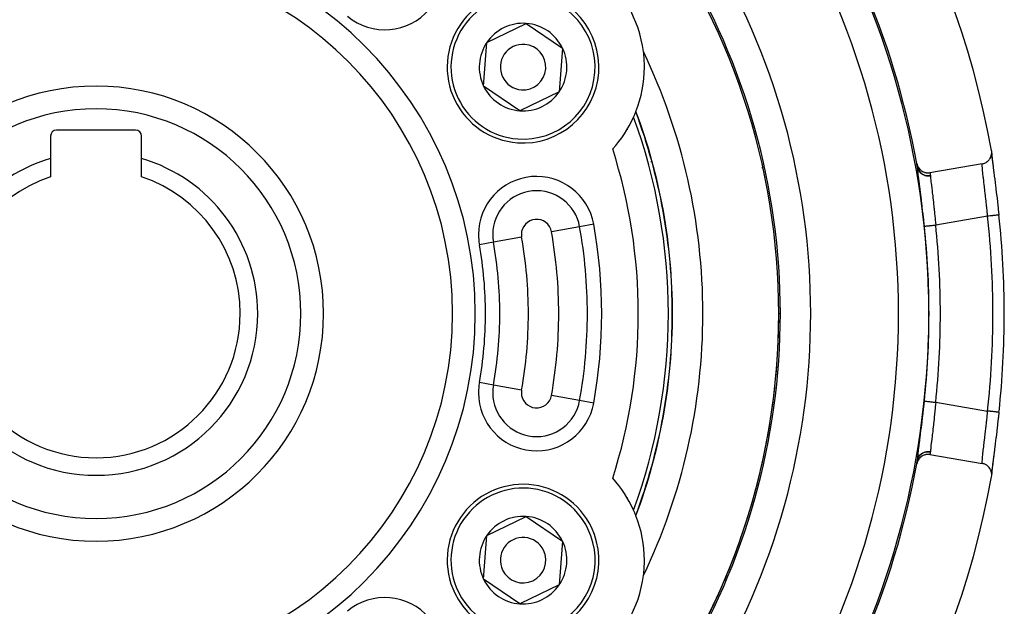
# Model space of a CAD drawing. Units: millimetres. Extents: x -278 to 448, y -313 to 313.
# Drawn here: x 383 to 448, y 16 to 54 of the extents above; entities that cross this region are included whole.
import ezdxf

# ---------------------------------------------------------------- set-up
doc = ezdxf.new("R2010")
doc.units = ezdxf.units.MM
doc.linetypes.add('DASHED', pattern=[9.652, 8.128, -1.524])
doc.layers.add('nevidi', color=4, linetype='DASHED')

msp = doc.modelspace()

# ---------------------------------------------------------------- linework, layer by layer
at = {"color": 2}
for p, q in [((413.761, 52.876), (416.362, 54.129)), ((416.362, 54.129), (418.747, 52.503)), ((413.545, 49.997), (413.761, 52.876)), ((418.747, 52.503), (418.531, 49.624)), ((415.93, 48.371), (413.545, 49.997)), ((418.531, 49.624), (415.93, 48.371)), ((390.6, 47.1), (385.4, 47.1)), ((423, 47.146), (423, 47.125)), ((423, 47.146), (423, 47.125)), ((385, 46.7), (385, 45.224)), ((391, 45.224), (391, 46.7)), ((447.039, 45.583), (447.037, 45.524)), ((385, 45.224), (385, 44.014)), ((391, 44.014), (391, 45.224)), ((424.582, 45), (424.578, 45)), ((446.413, 44.874), (442.965, 44.291)), ((433, 35.037), (433, 34.982)), ((433, 35.037), (433, 34.982)), ((442.965, 25.709), (446.413, 25.126)), ((423, 22.875), (423, 22.854)), ((423, 22.875), (423, 22.854)), ((413.761, 20.376), (416.362, 21.629)), ((416.362, 21.629), (418.747, 20.003)), ((413.545, 17.497), (413.761, 20.376)), ((418.747, 20.003), (418.531, 17.124)), ((415.93, 15.871), (413.545, 17.497)), ((418.531, 17.124), (415.93, 15.871))]:
    msp.add_line(p, q, dxfattribs=at)
for points in [[(446.413, 44.874), (446.439, 44.879), (446.491, 44.891), (446.529, 44.903), (446.58, 44.922), (446.614, 44.938), (446.664, 44.964), (446.694, 44.983), (446.742, 45.017), (446.768, 45.038), (446.813, 45.078), (446.835, 45.101), (446.876, 45.148), (446.893, 45.172), (446.929, 45.226), (446.943, 45.249), (446.973, 45.309), (446.983, 45.332), (447.006, 45.398), (447.012, 45.419), (447.028, 45.489), (447.031, 45.508), (447.039, 45.583), (447.039, 45.6), (447.038, 45.677), (447.037, 45.692), (447.028, 45.757)], [(447.038, 45.566), (447.041, 45.501), (447.055, 45.341), (447.076, 45.139), (447.104, 44.894), (447.138, 44.614), (447.178, 44.298)], [(447.043, 45.44), (447.045, 45.415), (447.063, 45.24), (447.067, 45.208), (447.091, 44.996), (447.096, 44.959), (447.126, 44.715), (447.131, 44.673), (447.166, 44.398), (447.172, 44.351), (447.21, 44.046), (447.217, 43.994), (447.258, 43.667), (447.265, 43.612), (447.308, 43.265), (447.315, 43.206), (447.36, 42.839), (447.367, 42.779), (447.412, 42.4), (447.42, 42.338), (447.464, 41.953), (447.471, 41.889), (447.514, 41.502)], [(442.101, 44.902), (442.12, 44.824), (442.121, 44.821), (442.151, 44.737), (442.153, 44.732), (442.193, 44.655), (442.197, 44.648), (442.244, 44.578), (442.25, 44.57), (442.304, 44.508), (442.313, 44.5), (442.373, 44.446), (442.384, 44.437), (442.448, 44.393), (442.462, 44.385), (442.529, 44.35), (442.545, 44.342), (442.615, 44.316), (442.633, 44.311), (442.704, 44.294), (442.724, 44.29), (442.795, 44.282), (442.816, 44.281), (442.887, 44.282), (442.908, 44.284), (442.965, 44.291)], [(447.514, 28.498), (447.478, 28.175), (447.471, 28.111), (447.427, 27.725), (447.42, 27.662), (447.375, 27.282), (447.367, 27.221), (447.323, 26.852), (447.315, 26.794), (447.272, 26.443), (447.265, 26.388), (447.223, 26.058), (447.217, 26.006), (447.178, 25.698), (447.172, 25.649), (447.136, 25.37), (447.131, 25.327), (447.1, 25.079), (447.096, 25.041), (447.07, 24.824), (447.067, 24.792), (447.048, 24.612), (447.045, 24.585), (447.038, 24.502)], [(447.222, 26.052), (447.178, 25.702), (447.138, 25.386), (447.104, 25.106), (447.076, 24.861), (447.055, 24.659), (447.041, 24.499), (447.038, 24.434)], [(442.965, 25.709), (442.956, 25.711), (442.886, 25.718), (442.865, 25.719), (442.794, 25.718), (442.774, 25.716), (442.703, 25.707), (442.684, 25.703), (442.614, 25.684), (442.597, 25.678), (442.528, 25.65), (442.513, 25.643), (442.447, 25.607), (442.435, 25.599), (442.372, 25.553), (442.362, 25.545), (442.304, 25.491), (442.297, 25.483), (442.244, 25.421), (442.239, 25.414), (442.193, 25.345), (442.189, 25.338), (442.151, 25.262), (442.149, 25.257), (442.12, 25.176), (442.119, 25.172), (442.101, 25.098)], [(442.143, 25.329), (442.145, 25.339), (442.145, 25.34)], [(447.028, 24.243), (447.038, 24.323), (447.039, 24.338), (447.039, 24.417), (447.038, 24.435), (447.029, 24.511), (447.025, 24.531), (447.006, 24.603), (446.999, 24.625), (446.973, 24.691), (446.962, 24.714), (446.929, 24.774), (446.914, 24.798), (446.876, 24.851), (446.856, 24.876), (446.813, 24.921), (446.788, 24.944), (446.741, 24.983), (446.712, 25.004), (446.663, 25.035), (446.63, 25.053), (446.579, 25.077), (446.543, 25.092), (446.491, 25.109), (446.452, 25.119), (446.413, 25.126)]]:
    msp.add_lwpolyline(points, dxfattribs=at)
for centre, radius, start, end in [((388, 35), 60, 10.32844, 169.67156), ((388, 35), 55, 10.37145, 36.56793), ((388, 35), 45, 0, 36.91507), ((388, 35), 23.5, 0, 180), ((416.146, 51.25), 8, 7.30862, 52.69138), ((416.146, 51.25), 5, 85.71456, 265.71456), ((416.146, 51.25), 5, 265.71456, 85.71456), ((416.146, 51.25), 2.887, 85.71456, 145.71456), ((416.146, 51.25), 2.887, 25.71456, 85.71456), ((416.146, 51.25), 2.887, 145.71456, 205.71456), ((416.146, 51.25), 1.5, 85.71456, 265.71456), ((416.146, 51.25), 1.5, 265.71456, 85.71456), ((416.146, 51.25), 2.887, 325.71456, 25.71456), ((416.146, 51.25), 8, 0, 7.30862), ((388, 35), 40, 0, 25.57504), ((416.146, 51.25), 8, 338.50597, 360), ((388, 35), 15, 0, 180), ((416.146, 51.25), 2.887, 205.71456, 265.71456), ((416.146, 51.25), 2.887, 265.71456, 325.71456), ((416.146, 51.25), 8, 335.63229, 338.32993), ((416.146, 51.25), 8, 338.32993, 338.46187), ((388, 35), 38, 0, 20.51752), ((416.146, 51.25), 8, 317.59842, 335.63229), ((385.4, 46.7), 0.4, 90, 180), ((390.6, 46.7), 0.4, 0, 90), ((388, 35), 10.655, 106.35368, 180), ((388, 35), 10.655, 0, 73.64632), ((388, 35), 55, 10.1274, 10.37145), ((431, 42.824), 2, 62.49717, 63.57561), ((388, 35), 9.5, 108.40848, 180), ((388, 35), 9.5, 0, 71.59152), ((388, 35), 59.868, 0, 6.23485), ((388, 35), 23.5, 180, 0), ((388, 35), 15, 180, 360), ((388, 35), 10.655, 180, 0), ((388, 35), 9.5, 180, 0), ((388, 35), 38, 339.48248, 0), ((388, 35), 45, 323.08493, 0), ((388, 35), 40, 334.42496, 360), ((388, 35), 59.868, 353.82362, 0), ((388, 35), 55, 349.62855, 349.8726), ((388, 35), 55, 323.43207, 349.62855), ((388, 35), 60, 190.32844, 349.67156), ((416.146, 18.75), 8, 24.36771, 42.40158), ((416.146, 18.75), 5, 25.71456, 205.71456), ((416.146, 18.75), 2.887, 85.71456, 145.71456), ((416.146, 18.75), 2.887, 25.71456, 85.71456), ((416.146, 18.75), 8, 21.67007, 24.36771), ((416.146, 18.75), 8, 21.5381, 21.67007), ((416.146, 18.75), 8, 0, 21.49403), ((416.146, 18.75), 5, 205.71456, 25.71456), ((416.146, 18.75), 2.887, 145.71456, 205.71456), ((416.146, 18.75), 1.5, 25.71456, 205.71456), ((416.146, 18.75), 2.887, 325.71456, 25.71456), ((416.146, 18.75), 1.5, 205.71456, 25.71456), ((416.146, 18.75), 3.25, 182.53654, 182.59988), ((416.146, 18.75), 8, 352.69138, 360), ((416.146, 18.75), 8, 307.30862, 352.69138), ((416.146, 18.75), 2.887, 205.71456, 265.71456), ((416.146, 18.75), 2.887, 265.71456, 325.71456)]:
    msp.add_arc(centre, radius, start, end, dxfattribs=at)
at = {"layer": 'nevidi', "color": 7, "linetype": 'Continuous'}
for p, q in [((420.803, 40.893), (419.875, 40.727)), ((446.769, 41.421), (443.347, 40.842)), ((419.875, 40.727), (418.019, 40.393)), ((414.195, 39.706), (413.267, 39.539)), ((416.051, 40.04), (414.195, 39.706)), ((414.195, 30.294), (413.267, 30.461)), ((416.051, 29.96), (414.195, 30.294)), ((419.875, 29.273), (418.019, 29.607)), ((420.803, 29.107), (419.875, 29.273)), ((443.347, 29.158), (446.769, 28.579)), ((424, 22.872), (424, 22.86))]:
    msp.add_line(p, q, dxfattribs=at)
for points in [[(446.769, 41.421), (446.753, 41.582), (446.743, 41.684), (446.738, 41.736), (446.706, 42.044), (446.705, 42.051), (446.7, 42.102), (446.667, 42.411), (446.662, 42.461), (446.658, 42.495), (446.628, 42.762), (446.623, 42.809), (446.609, 42.927), (446.59, 43.094), (446.585, 43.14), (446.562, 43.332), (446.553, 43.409), (446.549, 43.451), (446.519, 43.702), (446.514, 43.741), (446.488, 43.969), (446.484, 44.004), (446.481, 44.032), (446.461, 44.206), (446.458, 44.237), (446.449, 44.316), (446.439, 44.413), (446.437, 44.44), (446.426, 44.549), (446.423, 44.587), (446.421, 44.608), (446.413, 44.724), (446.413, 44.726), (446.412, 44.74), (446.41, 44.825), (446.41, 44.836), (446.411, 44.846), (446.413, 44.874)], [(442.146, 44.648), (442.145, 44.658), (442.145, 44.66), (442.143, 44.67), (442.143, 44.671)], [(442.143, 44.671), (442.16, 44.601), (442.16, 44.599), (442.161, 44.596), (442.19, 44.52), (442.191, 44.518), (442.192, 44.515), (442.23, 44.443), (442.231, 44.441), (442.233, 44.439), (442.28, 44.372), (442.281, 44.37), (442.283, 44.368), (442.339, 44.307), (442.34, 44.305), (442.343, 44.303), (442.406, 44.249), (442.408, 44.248), (442.41, 44.246), (442.48, 44.2), (442.482, 44.199), (442.485, 44.197), (442.561, 44.16), (442.563, 44.159), (442.566, 44.158), (442.646, 44.13), (442.648, 44.129), (442.652, 44.129), (442.735, 44.11), (442.737, 44.11), (442.741, 44.109), (442.826, 44.1), (442.828, 44.1), (442.832, 44.1), (442.918, 44.1), (442.92, 44.101), (442.923, 44.101), (442.999, 44.11)], [(442.602, 40.763), (442.564, 41.109), (442.557, 41.173), (442.514, 41.566), (442.509, 41.608), (442.506, 41.629), (442.462, 42.015), (442.455, 42.076), (442.41, 42.45), (442.403, 42.509), (442.36, 42.86), (442.353, 42.916), (442.311, 43.247), (442.305, 43.299), (442.267, 43.605), (442.261, 43.651), (442.227, 43.924), (442.222, 43.966), (442.193, 44.206), (442.189, 44.242), (442.166, 44.447), (442.163, 44.477), (442.147, 44.643), (442.146, 44.648)], [(442.146, 44.648), (442.164, 44.58), (442.164, 44.577), (442.167, 44.569), (442.194, 44.501), (442.195, 44.498), (442.199, 44.489), (442.235, 44.425), (442.236, 44.422), (442.241, 44.414), (442.285, 44.354), (442.287, 44.352), (442.293, 44.345), (442.344, 44.29), (442.346, 44.288), (442.353, 44.281), (442.411, 44.233), (442.413, 44.231), (442.421, 44.225), (442.485, 44.184), (442.488, 44.182), (442.496, 44.178), (442.565, 44.144), (442.568, 44.143), (442.577, 44.139), (442.65, 44.114), (442.653, 44.113), (442.662, 44.111), (442.738, 44.093), (442.741, 44.093), (442.751, 44.091), (442.828, 44.083), (442.832, 44.083), (442.841, 44.082), (442.919, 44.082), (442.923, 44.083), (442.933, 44.083), (443.001, 44.091)], [(442.965, 44.291), (442.97, 44.264), (442.974, 44.243), (442.977, 44.23), (442.992, 44.148), (442.995, 44.127), (442.999, 44.11)], [(442.999, 44.11), (443, 44.102), (443, 44.1), (443.001, 44.092), (443.001, 44.091)], [(443.001, 44.091), (443.01, 43.972), (443.011, 43.971), (443.013, 43.948), (443.029, 43.781), (443.032, 43.751), (443.034, 43.739), (443.054, 43.554), (443.058, 43.52), (443.065, 43.455), (443.083, 43.296), (443.088, 43.257), (443.103, 43.125), (443.117, 43.005), (443.122, 42.962), (443.146, 42.754), (443.154, 42.689), (443.159, 42.642), (443.192, 42.35), (443.192, 42.349), (443.198, 42.302), (443.232, 41.992), (443.237, 41.94), (443.24, 41.918), (443.271, 41.619), (443.276, 41.566), (443.287, 41.466), (443.309, 41.238), (443.315, 41.185), (443.332, 41.004), (443.346, 40.851), (443.347, 40.842)], [(447.514, 41.502), (447.514, 41.502), (447.512, 41.502), (447.511, 41.502), (447.511, 41.502), (447.499, 41.5), (447.497, 41.5), (447.496, 41.5), (447.474, 41.498), (447.471, 41.497), (447.47, 41.497), (447.439, 41.494), (447.433, 41.493), (447.432, 41.493), (447.393, 41.489), (447.386, 41.488), (447.385, 41.488), (447.337, 41.483), (447.328, 41.482), (447.327, 41.482), (447.271, 41.475), (447.261, 41.474), (447.198, 41.467), (447.186, 41.466), (447.186, 41.466), (447.118, 41.459), (447.105, 41.457), (447.104, 41.457), (447.032, 41.449), (447.019, 41.448), (447.017, 41.448), (446.942, 41.439), (446.928, 41.438), (446.926, 41.438), (446.85, 41.429), (446.835, 41.428), (446.832, 41.427), (446.769, 41.421)], [(442.602, 40.763), (442.603, 40.764), (442.607, 40.764), (442.608, 40.764), (442.618, 40.765), (442.623, 40.766), (442.626, 40.766), (442.644, 40.768), (442.65, 40.769), (442.654, 40.769), (442.683, 40.772), (442.688, 40.773), (442.693, 40.773), (442.734, 40.777), (442.735, 40.777), (442.741, 40.778), (442.79, 40.783), (442.795, 40.784), (442.797, 40.784), (442.854, 40.79), (442.862, 40.791), (442.865, 40.791), (442.925, 40.798), (442.934, 40.798), (442.944, 40.8), (443.002, 40.806), (443.012, 40.807), (443.03, 40.809), (443.084, 40.814), (443.095, 40.815), (443.121, 40.818), (443.171, 40.823), (443.181, 40.825), (443.216, 40.828), (443.259, 40.833), (443.27, 40.834), (443.314, 40.839), (443.347, 40.842)], [(442.146, 25.352), (442.16, 25.493), (442.163, 25.522), (442.185, 25.719), (442.189, 25.754), (442.217, 25.989), (442.222, 26.03), (442.255, 26.3), (442.261, 26.347), (442.298, 26.645), (442.304, 26.696), (442.345, 27.023), (442.352, 27.078), (442.395, 27.431), (442.402, 27.489), (442.447, 27.857), (442.454, 27.918), (442.499, 28.301), (442.506, 28.365), (442.509, 28.392), (442.55, 28.76), (442.557, 28.826), (442.6, 29.226), (442.602, 29.237)], [(442.602, 29.237), (442.603, 29.236), (442.608, 29.236), (442.61, 29.236), (442.618, 29.235), (442.626, 29.234), (442.629, 29.234), (442.644, 29.232), (442.654, 29.231), (442.658, 29.231), (442.683, 29.228), (442.693, 29.227), (442.698, 29.226), (442.734, 29.223), (442.741, 29.222), (442.747, 29.221), (442.795, 29.216), (442.797, 29.216), (442.805, 29.215), (442.862, 29.209), (442.865, 29.209), (442.87, 29.208), (442.934, 29.202), (442.943, 29.201), (442.944, 29.2), (443.012, 29.193), (443.021, 29.192), (443.03, 29.191), (443.095, 29.185), (443.105, 29.183), (443.121, 29.182), (443.181, 29.175), (443.191, 29.174), (443.216, 29.172), (443.27, 29.166), (443.28, 29.165), (443.314, 29.161), (443.347, 29.158)], [(443.347, 29.158), (443.332, 28.996), (443.32, 28.869), (443.314, 28.814), (443.287, 28.534), (443.281, 28.482), (443.276, 28.429), (443.242, 28.106), (443.24, 28.082), (443.237, 28.055), (443.203, 27.745), (443.197, 27.696), (443.192, 27.651), (443.164, 27.4), (443.158, 27.353), (443.146, 27.246), (443.126, 27.076), (443.121, 27.033), (443.103, 26.875), (443.092, 26.78), (443.087, 26.741), (443.065, 26.545), (443.061, 26.512), (443.057, 26.477), (443.035, 26.276), (443.034, 26.261), (443.032, 26.246), (443.015, 26.077), (443.013, 26.052), (443.011, 26.029), (443.001, 25.914), (443.001, 25.909)], [(446.413, 25.126), (446.411, 25.153), (446.411, 25.154), (446.41, 25.164), (446.412, 25.244), (446.412, 25.26), (446.413, 25.274), (446.42, 25.371), (446.421, 25.392), (446.426, 25.451), (446.434, 25.534), (446.437, 25.56), (446.449, 25.684), (446.454, 25.733), (446.458, 25.763), (446.48, 25.962), (446.481, 25.968), (446.484, 25.996), (446.51, 26.22), (446.514, 26.259), (446.519, 26.298), (446.544, 26.507), (446.549, 26.549), (446.562, 26.668), (446.58, 26.816), (446.585, 26.86), (446.609, 27.073), (446.617, 27.143), (446.623, 27.191), (446.656, 27.489), (446.658, 27.505), (446.662, 27.539), (446.695, 27.848), (446.7, 27.898), (446.706, 27.956), (446.733, 28.212), (446.738, 28.264), (446.753, 28.418), (446.769, 28.579)], [(447.514, 28.498), (447.513, 28.498), (447.513, 28.498), (447.512, 28.498), (447.502, 28.499), (447.5, 28.5), (447.5, 28.5), (447.48, 28.502), (447.476, 28.502), (447.475, 28.502), (447.446, 28.506), (447.44, 28.506), (447.44, 28.506), (447.401, 28.51), (447.394, 28.511), (447.393, 28.511), (447.346, 28.516), (447.337, 28.517), (447.282, 28.523), (447.272, 28.525), (447.271, 28.525), (447.21, 28.531), (447.198, 28.533), (447.197, 28.533), (447.131, 28.54), (447.118, 28.541), (447.116, 28.542), (447.046, 28.549), (447.032, 28.551), (447.03, 28.551), (446.956, 28.559), (446.942, 28.561), (446.939, 28.561), (446.864, 28.569), (446.85, 28.571), (446.846, 28.571), (446.77, 28.579), (446.769, 28.579)], [(442.143, 25.329), (442.159, 25.398), (442.16, 25.401), (442.161, 25.403), (442.189, 25.479), (442.191, 25.482), (442.191, 25.482), (442.191, 25.484), (442.229, 25.556), (442.231, 25.558), (442.231, 25.559), (442.232, 25.56), (442.279, 25.627), (442.281, 25.63), (442.281, 25.63), (442.282, 25.631), (442.338, 25.692), (442.34, 25.695), (442.341, 25.695), (442.342, 25.696), (442.405, 25.75), (442.407, 25.752), (442.408, 25.752), (442.409, 25.753), (442.479, 25.8), (442.482, 25.801), (442.482, 25.801), (442.483, 25.802), (442.56, 25.839), (442.562, 25.84), (442.563, 25.841), (442.564, 25.841), (442.645, 25.87), (442.647, 25.87), (442.648, 25.871), (442.649, 25.871), (442.734, 25.89), (442.736, 25.89), (442.737, 25.89), (442.738, 25.891), (442.825, 25.9), (442.827, 25.9), (442.828, 25.9), (442.829, 25.9), (442.916, 25.9), (442.919, 25.899), (442.92, 25.899), (442.921, 25.899), (442.999, 25.89)], [(442.145, 25.34), (442.146, 25.35), (442.146, 25.352)], [(442.146, 25.352), (442.162, 25.414), (442.164, 25.423), (442.165, 25.426), (442.192, 25.494), (442.195, 25.502), (442.197, 25.505), (442.232, 25.57), (442.236, 25.578), (442.238, 25.58), (442.281, 25.641), (442.287, 25.648), (442.289, 25.651), (442.339, 25.706), (442.346, 25.712), (442.348, 25.714), (442.406, 25.763), (442.413, 25.769), (442.416, 25.771), (442.479, 25.813), (442.488, 25.817), (442.49, 25.819), (442.559, 25.853), (442.568, 25.857), (442.571, 25.858), (442.643, 25.884), (442.653, 25.887), (442.656, 25.888), (442.731, 25.905), (442.741, 25.907), (442.745, 25.908), (442.822, 25.917), (442.832, 25.917), (442.835, 25.918), (442.913, 25.918), (442.923, 25.917), (442.926, 25.917), (443.001, 25.909)], [(442.999, 25.89), (442.992, 25.852), (442.979, 25.783), (442.977, 25.77), (442.97, 25.736), (442.965, 25.709)], [(443.001, 25.909), (443, 25.901), (443, 25.899), (442.999, 25.891), (442.999, 25.89)]]:
    msp.add_lwpolyline(points, dxfattribs=at)
for centre, radius, start, end in [((388, 35), 54.893, 1.34111, 31.69264), ((388, 35), 52.894, 328.30736, 31.69264), ((407.035, 57.537), 3.828, 229.81493, 49.81493), ((388, 35), 25, 0, 180), ((388, 35), 47.106, 328.58332, 31.41668), ((388, 35), 45.107, 0, 31.41668), ((416.146, 51.25), 4.75, 85.71456, 265.71456), ((416.146, 51.25), 4.75, 265.71456, 85.71456), ((388, 35), 13.5, 0, 180), ((388, 35), 37.984, 0, 20.49001), ((388, 35), 37.725, 0, 20.07515), ((388, 35), 35.742, 0, 17.68109), ((388, 35), 54.999, 10.10349, 10.37145), ((417.035, 40.216), 3.828, 10.18507, 180), ((417.035, 40.216), 2.886, 10.18507, 180), ((417.035, 40.216), 1, 10.18507, 180), ((388, 35), 33.328, 349.81493, 10.18507), ((388, 35), 59.119, 0, 6.23485), ((388, 35), 30.5, 0, 10.18507), ((388, 35), 32.386, 0, 10.18507), ((388, 35), 54.905, 0, 6.0255), ((388, 35), 55.654, 0, 6.0255), ((417.035, 40.216), 3.828, 180, 190.18507), ((417.035, 40.216), 2.886, 180, 190.18507), ((388, 35), 26.614, 0, 10.18507), ((417.035, 40.216), 1, 180, 190.18507), ((388, 35), 28.5, 0, 10.18507), ((388, 35), 25.672, 0, 10.18507), ((388, 35), 54.893, 0, 0.81263), ((388, 35), 25, 180, 0), ((388, 35), 13.5, 180, 0), ((388, 35), 25.672, 349.81493, 360), ((388, 35), 26.614, 349.81493, 360), ((388, 35), 28.5, 349.81493, 360), ((388, 35), 30.5, 349.81493, 360), ((388, 35), 32.386, 349.81493, 360), ((388, 35), 35.742, 342.31891, 360), ((388, 35), 37.725, 339.92485, 0), ((388, 35), 37.984, 339.50999, 0), ((388, 35), 45.107, 328.58332, 0), ((388, 35), 45.001, 357.4614, 0), ((388, 35), 54.905, 353.9745, 0), ((388, 35), 54.893, 359.27093, 360), ((388, 35), 55.654, 353.9745, 0), ((388, 35), 59.119, 353.76515, 0), ((388, 35), 54.893, 328.30736, 358.50928), ((388, 35), 45.001, 349.55372, 357.07679), ((417.035, 29.784), 3.828, 169.81493, 180), ((417.035, 29.784), 2.886, 169.81493, 180), ((417.035, 29.784), 1, 169.81493, 180), ((417.035, 29.784), 3.828, 180, 349.81493), ((417.035, 29.784), 2.886, 180, 349.81493), ((417.035, 29.784), 1, 180, 349.81493), ((388, 35), 45.001, 341.78819, 349.21587), ((388, 35), 54.999, 349.62855, 349.89651), ((416.146, 18.75), 4.75, 25.71456, 205.71456), ((416.146, 18.75), 4.75, 205.71456, 25.71456), ((388, 35), 45.001, 333.95875, 341.40513), ((407.035, 12.463), 3.828, 310.18507, 130.18507)]:
    msp.add_arc(centre, radius, start, end, dxfattribs=at)

doc.saveas('drawing.dxf')
